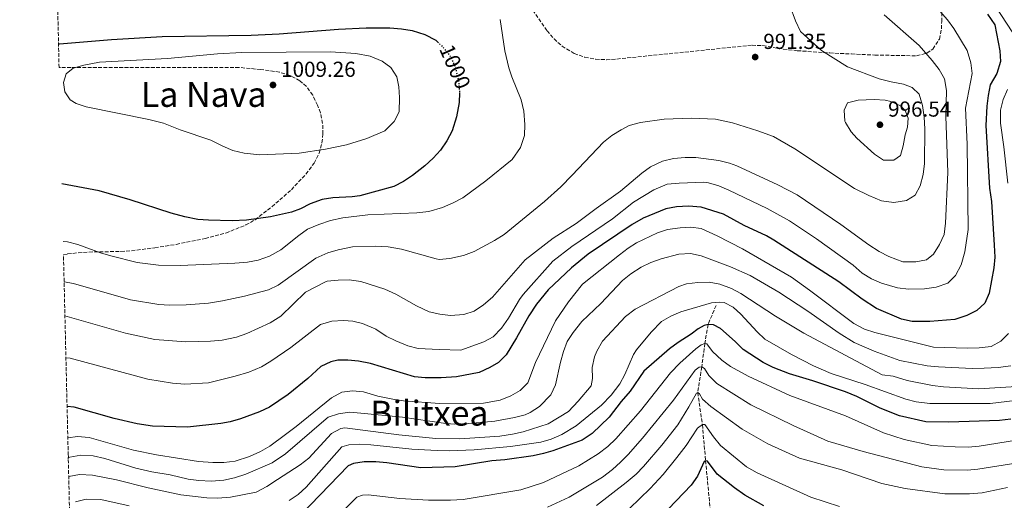
# Model space of a CAD drawing. Units: metres. Extents: x 661865 to 665328, y 4737272 to 4739666.
# Drawn here: x 661887 to 662342, y 4737679 to 4737901 of the extents above; entities that cross this region are included whole.
import ezdxf
from ezdxf.enums import TextEntityAlignment as Align

# ---------------------------------------------------------------- set-up
doc = ezdxf.new("R2010")
doc.units = ezdxf.units.M
doc.header["$MEASUREMENT"] = 0
doc.linetypes.add('DGN Style 3', pattern=[2.435890702152634, 1.739921930109024, -0.6959687720436097])
doc.linetypes.add('DGN Style 5', pattern=[1.217945351076317, 0.5219765790327072, -0.6959687720436097])
for name, color, linetype, lineweight in [('Barranco lineal', 142, 'DGN Style 3', 13), ('Cota de curva de nivel directora', 7, 'Continuous', 0), ('Cota de punto acotado terreno', 7, 'Continuous', 0), ('Curva de nivel directora', 30, 'Continuous', 30), ('Curva de nivel directora no vista', 30, 'DGN Style 5', 30), ('Curva de nivel intermedia', 30, 'Continuous', 0), ('Punto acotado terreno (símbolo)', 7, 'Continuous', 0), ('Texto de Área (paraje) menor', 7, 'Continuous', 0), ('Zona arbolada', 92, 'DGN Style 3', 0)]:
    doc.layers.add(name, color=color, linetype=linetype, lineweight=lineweight)
doc.styles.add('Style-Arial', font='arial.ttf')

# ---------------------------------------------------------------- blocks, each defined once
blk = doc.blocks.new('5PATER')
at = {"layer": 'Punto acotado terreno (símbolo)', "linetype": 'Continuous', "lineweight": 0}
h = blk.add_hatch(color=51, dxfattribs=at)
edge = h.paths.add_edge_path()
edge.add_ellipse((0, 0), major_axis=(-0.1095731443231308, -0.1110710700762829), ratio=0.9994222409660317, start_angle=0, end_angle=360)

msp = doc.modelspace()

# ---------------------------------------------------------------- linework, layer by layer
at = {"layer": 'Barranco lineal', "color": 142, "linetype": 'DGN Style 3', "lineweight": 13}
msp.add_polyline3d([(662208.4500000002, 4737769.220000001, 953.6699999999984), (662204.7300000006, 4737760.310000001, 950), (662203.2699999996, 4737751.619999999, 945), (662201.8399999999, 4737740.82, 940), (662199.9600000001, 4737728.939999999, 935), (662202.1399999997, 4737714.07, 930), (662203.5899999999, 4737697.470000001, 925), (662205.7100000001, 4737674.980000001, 920), (662206.8700000001, 4737654.9, 915), (662208.6699999999, 4737645.939999999, 913.7599999999949), (662210.29, 4737640.09, 912.8200000000071), (662219.3499999996, 4737625.91, 910), (662238.04, 4737585.4, 907.3099999999978)], dxfattribs=at)
at = {"layer": 'Curva de nivel directora', "color": 30, "linetype": 'Continuous', "lineweight": 30, "flags": 128}
for points, elevation in [([(662333.9000000004, 4737903.74), (662337.2699999987, 4737898.86), (662339.5699999988, 4737886.9), (662339.8499999982, 4737881.9), (662338.1099999992, 4737876.33), (662335.1399999986, 4737871.190000001), (662334.1100000005, 4737866.27), (662333.5599999984, 4737861.300000001), (662333.1499999993, 4737852.270000001), (662334.7699999998, 4737823.340000001), (662335.6900000008, 4737817.25), (662336.9600000003, 4737797.01), (662337.2499999986, 4737791.460000004), (662336.8499999986, 4737786.480000001), (662334.6200000001, 4737774.910000001), (662332.6699999988, 4737770.240000002), (662328.9299999994, 4737766.910000001), (662324.3000000003, 4737764.600000001), (662318.7599999993, 4737762.61), (662307.19, 4737761.820000002), (662298.9800000001, 4737761.730000002), (662294.1299999999, 4737762.760000001), (662282.5800000007, 4737767.810000001), (662276.0000000002, 4737772.100000001), (662265.1299999983, 4737780.040000001), (662235.0599999984, 4737799.380000002), (662231.7500000005, 4737801.380000002), (662221.4299999983, 4737806.180000001), (662211.9199999998, 4737811.330000001), (662201.570000001, 4737814.67), (662195.7199999993, 4737815.119999999), (662190.1299999991, 4737814.740000002), (662185.2099999995, 4737813.850000001), (662174.8200000003, 4737809.510000002), (662169.6700000004, 4737806.520000001), (662149.3999999996, 4737792.890000001), (662141.6599999992, 4737786.570000002), (662130.9500000004, 4737776.41), (662125.4200000005, 4737769.83), (662121.9299999992, 4737764.36), (662116.3199999989, 4737754.180000001), (662111.54, 4737746.330000003), (662107.9599999993, 4737742.869999999), (662103.9200000004, 4737740.450000001), (662099.0399999988, 4737738.24), (662088.5600000002, 4737736.130000001), (662081.3799999985, 4737735.710000004), (662074.0800000007, 4737735.67), (662069.1099999996, 4737736.180000001), (662048.7400000005, 4737742.350000001), (662043.2699999987, 4737743.400000001), (662038.2999999999, 4737743.930000002), (662033.7499999991, 4737743.900000002), (662030.4099999998, 4737743.110000002), (662025.8900000001, 4737740.970000002), (662019.8499999985, 4737735.470000001), (662010.7699999993, 4737727.960000001), (662002.0900000001, 4737722.140000001), (661997.5599999992, 4737720.02), (661988.7500000005, 4737716.77), (661983.9499999993, 4737715.360000002), (661979.709999999, 4737714.630000004), (661964.3099999987, 4737712.84), (661948.1100000005, 4737713.430000001), (661940.9499999988, 4737714.500000001), (661930.3000000004, 4737716.87), (661911.9499999996, 4737722.090000001), (661908.599999999, 4737722.540000001)], 975.0000000000002), ([(661904.6600000006, 4737890), (661905.13, 4737890.020000001), (661929.0599999998, 4737892.09), (661952.6099999998, 4737893.430000002), (661993.6499999999, 4737894.12), (662006.6099999995, 4737894.710000002), (662033.9799999993, 4737896.930000001), (662046.8200000004, 4737897.550000001), (662057.7399999994, 4737897.440000001), (662063.0599999991, 4737897.07), (662067.9899999998, 4737896.260000001), (662073.8999999998, 4737894.360000002), (662079.0099999993, 4737891.790000001), (662079.8099999995, 4737890.99)], 1000), ([(662089.8399999987, 4737867.51), (662089.7000000002, 4737863.039999999), (662088.5299999989, 4737856.400000001), (662086.4599999991, 4737849.840000001), (662084.0199999983, 4737845.240000002), (662081.0999999992, 4737840.940000001), (662077.7499999986, 4737837.230000002), (662073.8799999995, 4737833.630000001), (662068.2400000001, 4737829.210000002), (662064.0200000001, 4737826.440000001), (662059.5599999987, 4737824.150000002), (662043.9399999992, 4737819.850000001), (662040.3200000006, 4737819.359999999), (662031.3999999999, 4737818.939999999), (662026.469999999, 4737818.15), (662020.9699999985, 4737816.120000001), (662016.469999999, 4737813.87), (662012.3699999995, 4737812.320000002), (662002.6100000008, 4737810.119999999), (661991.5399999999, 4737808.66), (661984.8999999993, 4737808.32), (661973.9800000003, 4737808.53), (661968.9899999992, 4737808.930000001), (661963.01, 4737810.050000003), (661956.7699999994, 4737811.78), (661937.8299999986, 4737817.990000002), (661923.4000000004, 4737822.110000002), (661906.1799999983, 4737825.390000002)], 1000), ([(662344.6799999984, 4737716.619999999), (662339.4699999982, 4737715.990000002), (662316.03, 4737715.24), (662305.3199999991, 4737715.420000002), (662293.1399999997, 4737718.080000001), (662284.3299999986, 4737721.7), (662273.5300000004, 4737727.010000001), (662268.1900000006, 4737729.180000002), (662253.1900000002, 4737734.279999999), (662242.3499999996, 4737737.560000001), (662234.7999999991, 4737740.560000001), (662230.2100000003, 4737742.78), (662221.0300000004, 4737748.770000001), (662217.3400000001, 4737752.53), (662210.4899999994, 4737758.54), (662207.2500000005, 4737760.189999999), (662204.7299999993, 4737760.310000001), (662202.9999999992, 4737759.970000001), (662200.1399999983, 4737758.340000002), (662197.009999999, 4737755.830000001), (662190.9800000007, 4737752.109999999), (662186.9399999996, 4737749.160000001), (662175.1299999988, 4737738.760000002), (662168.8099999998, 4737729.580000001), (662164.5899999999, 4737724.810000001), (662159.0899999992, 4737717.490000002), (662151.2599999993, 4737710.01), (662146.5099999995, 4737706.880000001), (662132.989999999, 4737702.050000001), (662128.7499999988, 4737700.710000002), (662123.8699999994, 4737699.660000001), (662110.8499999995, 4737697.740000002), (662104.8899999983, 4737697.28), (662087.959999999, 4737694.54), (662072.0600000002, 4737694.12), (662056.32, 4737696.430000002), (662051.2100000003, 4737696.850000001), (662045.9399999997, 4737696.880000001), (662041, 4737696.070000002), (662038.4199999984, 4737695.03), (662012.5199999993, 4737668.150000002)], 950.0000000000002), ([(662230.4899999998, 4737676.550000002), (662221.8099999983, 4737681.529999999), (662216.8999999998, 4737684.810000001), (662208.9899999995, 4737691.240000002), (662204.5599999994, 4737697.210000002), (662203.5899999993, 4737697.380000001), (662202.9199999988, 4737696.970000003), (662199.8200000008, 4737690.199999999), (662196.9100000006, 4737686.140000001), (662186.4000000008, 4737675.210000001)], 925.0000000000002)]:
    msp.add_lwpolyline(points, dxfattribs=dict(at, elevation=elevation))
at = {"layer": 'Curva de nivel directora no vista', "color": 30, "linetype": 'DGN Style 5', "lineweight": 30, "elevation": 1000, "flags": 128}
msp.add_lwpolyline([(662079.8099999995, 4737890.99), (662082.5399999986, 4737888.260000002), (662085.8899999993, 4737883.960000001), (662088.0199999993, 4737879.11), (662089.4599999988, 4737873.050000001), (662089.8599999989, 4737868.050000001), (662089.8399999987, 4737867.51)], dxfattribs=at)
at = {"layer": 'Curva de nivel intermedia', "color": 30, "linetype": 'Continuous', "lineweight": 0, "flags": 128}
for points, elevation in [([(661908.0700000015, 4737745.029999998), (661909.9700000014, 4737744.74), (661945.9600000001, 4737735.06), (661957.3300000004, 4737733.279999998), (661963.01, 4737732.859999998), (661973.9400000002, 4737733.460000002), (661986.2699999993, 4737736.449999998), (661992.51, 4737738.380000001), (661998.430000001, 4737740.869999999), (662002.7600000005, 4737743.380000002), (662011.9800000007, 4737749.720000001), (662025.7300000016, 4737760.359999999), (662030.9999999999, 4737761.96), (662036.3200000017, 4737762.210000001), (662040.5900000011, 4737761.940000001), (662045.0700000003, 4737760.809999999), (662051.2400000016, 4737758.179999998), (662055.9800000002, 4737755.02), (662060.4300000004, 4737752.749999999), (662065.9800000006, 4737750.560000001), (662070.8300000008, 4737749.249999999), (662080.5700000017, 4737748.779999999), (662090.5600000008, 4737748.539999999), (662101.0900000005, 4737752.279999999), (662105.4900000016, 4737754.640000001), (662109.3000000004, 4737758.730000001), (662112.5999999995, 4737763.319999999), (662117.7000000002, 4737771.980000001), (662119.360000001, 4737774.180000001), (662133.0600000004, 4737789.609999999), (662141.8800000005, 4737796.38), (662160.5900000011, 4737809.149999999), (662170.3000000007, 4737816.900000001), (662179.7000000019, 4737822.599999999), (662185.9100000013, 4737825.150000001), (662191.3899999997, 4737825.73), (662202.8200000004, 4737826.099999999), (662204.9000000014, 4737825.869999998), (662209.7200000006, 4737824.51), (662214.3200000004, 4737822.5), (662231.9900000017, 4737813.92), (662242.3600000008, 4737808.26), (662254.850000001, 4737799.949999999), (662271.7500000012, 4737787.759999999), (662275.9800000001, 4737784.109999998), (662280.2800000006, 4737781.449999998), (662284.8600000005, 4737779.430000001), (662292.3300000004, 4737777.32), (662297.2900000003, 4737776.640000001), (662304.7200000001, 4737776.890000002), (662310.0900000012, 4737777.57), (662315.5100000015, 4737779.5), (662319.0900000001, 4737782.989999998), (662321.6500000015, 4737787.88), (662323.4400000019, 4737793.92), (662324.9300000007, 4737804.33), (662324.4299999999, 4737843.77), (662323.7100000002, 4737860.390000001), (662326.7900000003, 4737876.33), (662326.1199999996, 4737881.27), (662324.5199999993, 4737887.029999999), (662318.2899999998, 4737897.119999999), (662315.410000001, 4737901.21), (662304.9900000005, 4737913.109999999)], 980), ([(661907.2500000012, 4737780.039999999), (661911.6400000011, 4737779.260000001), (661937.9900000016, 4737771.769999998), (661950.9800000003, 4737769.679999998), (661955.9700000016, 4737769.329999999), (661963.6800000007, 4737769.449999998), (661973.9400000002, 4737770.26), (661980.44, 4737771.279999998), (661990.5600000009, 4737773.409999998), (662001.7200000011, 4737776.34), (662006.2100000017, 4737778.560000001), (662023.5900000002, 4737791), (662029.0900000011, 4737793.539999999), (662033.8899999999, 4737794.909999999), (662040.4700000002, 4737796.25), (662051.1000000008, 4737796.61), (662057.0100000006, 4737796.21), (662063.1200000015, 4737795.15), (662079.0700000018, 4737790.640000001), (662080.5000000001, 4737790.460000001), (662085.4800000001, 4737790.800000001), (662091.7600000009, 4737792.300000001), (662096.6200000002, 4737794.130000001), (662106.1300000009, 4737799.130000001), (662110.5800000012, 4737801.99), (662129.2400000005, 4737817.25), (662136.7199999995, 4737823.990000002), (662141.980000001, 4737829.449999999), (662156.370000001, 4737844.559999999), (662160.2900000017, 4737847.65), (662164.5499999997, 4737850.390000001), (662168.3499999995, 4737852.279999999), (662173.5500000007, 4737853.8), (662184.4800000007, 4737855.319999999), (662197.140000001, 4737855.730000001), (662208.1900000017, 4737855.23), (662216.0400000014, 4737853.550000001), (662227.7100000014, 4737849.92), (662235.0499999995, 4737847.239999999), (662244.8300000007, 4737841.630000001), (662272.3900000004, 4737823.180000001), (662279.0900000016, 4737819.980000001), (662284.9299999997, 4737817.560000001), (662290.5800000003, 4737816.789999999), (662296.4700000001, 4737817.599999999), (662300.4000000017, 4737820.189999999), (662302.7900000011, 4737824.46), (662304.2000000015, 4737829.730000001), (662304.6700000009, 4737834.850000001), (662304.8300000018, 4737850.76), (662304.5700000003, 4737856.159999999), (662303.7800000014, 4737861.630000002), (662302.2800000014, 4737866.859999999), (662299.1100000021, 4737869.929999999), (662294.9800000014, 4737871.490000002), (662289.3200000019, 4737872.460000001), (662283.7400000007, 4737873.849999999), (662269.2200000009, 4737879.49), (662257.2100000012, 4737887.01), (662247.4200000013, 4737895.789999999), (662245.100000001, 4737900.66), (662242.4700000002, 4737907.759999999)], 990.0000000000002), ([(662337.6300000009, 4737907.16), (662345.2800000019, 4737895.609999998)], 970), ([(662108.7599999995, 4737901.33), (662110.7900000013, 4737886.869999999), (662112.7300000014, 4737878.949999999), (662114.0700000003, 4737874.859999999), (662118.4199999999, 4737864.140000001), (662119.7099999997, 4737858.9), (662120.1000000008, 4737852.78), (662119.9700000011, 4737847.789999999), (662118.1600000006, 4737842.160000001), (662114.2100000011, 4737836.600000001), (662102.0499999995, 4737826.779999998), (662091.4400000013, 4737818.880000001), (662087.0300000014, 4737816.539999999), (662082.0700000015, 4737814.440000001), (662075.7300000002, 4737812.59), (662070.130000001, 4737812.050000001), (662047.510000001, 4737811.009999999), (662036.0400000003, 4737809.719999999), (662030.3800000006, 4737808.409999999), (662024.9600000003, 4737806.59), (662019.7600000014, 4737804.369999998), (662015.6300000007, 4737801.560000001), (662007.3200000003, 4737794.84), (662002.1500000004, 4737791.890000001), (661996.9300000012, 4737790.09), (661992.0200000005, 4737789.17), (661986.170000001, 4737788.749999999), (661960.8600000021, 4737787.649999999), (661950.8700000008, 4737787.859999999), (661941.0200000004, 4737789.08), (661928.8400000008, 4737792.07), (661923.9900000005, 4737793.499999999), (661913.6100000005, 4737797.380000001), (661908.750000001, 4737798.57), (661906.8100000009, 4737798.789999999)], 995), ([(661907.62, 4737764.380000001), (661935.5500000009, 4737756.31), (661949.1299999997, 4737753.390000001), (661963.5300000008, 4737752.310000001), (661974.860000001, 4737752.630000001), (661980.240000001, 4737753.100000001), (661986.9199999998, 4737754.45), (661991.6200000005, 4737756.180000001), (662002.4200000007, 4737761.109999998), (662007.3600000006, 4737764.26), (662018.6900000006, 4737775.289999999), (662027.7200000008, 4737779.92), (662028.8499999995, 4737780.349999999), (662033.8200000006, 4737780.900000001), (662038.9200000013, 4737781.050000001), (662044.3500000006, 4737780.250000001), (662055.4100000003, 4737776.759999999), (662060.4600000017, 4737774.34), (662070.0500000007, 4737768.99), (662075.8900000012, 4737766.249999999), (662080.7700000006, 4737765.140000001), (662085.8100000009, 4737764.600000001), (662091.9700000011, 4737765.029999999), (662096.7300000021, 4737766.529999999), (662101.0100000001, 4737769.509999998), (662105.1100000017, 4737772.929999998), (662120.2999999998, 4737790.289999999), (662133.2300000002, 4737800.3), (662143.8000000004, 4737807.12), (662153.0800000009, 4737813.98), (662164.3500000007, 4737822.06), (662174.1200000007, 4737830.27), (662178.1799999997, 4737833.180000001), (662183.7099999996, 4737835.830000001), (662188.7900000003, 4737837.149999999), (662194.120000001, 4737837.59), (662199.1300000001, 4737837.59), (662209.7699999996, 4737836.09), (662214.64, 4737834.979999999), (662218.0100000007, 4737833.75), (662237.0600000012, 4737824.859999998), (662245.9200000013, 4737820.23), (662266.0800000007, 4737806.63), (662278.9800000021, 4737797.24), (662283.8200000012, 4737794.039999999), (662288.2300000011, 4737791.720000001), (662294.7500000012, 4737789.380000002), (662300.6800000012, 4737789.359999999), (662305.6000000008, 4737790.210000001), (662308.9300000012, 4737792.88), (662311.7300000018, 4737797.380000001), (662313.8000000016, 4737801.939999999), (662314.49, 4737807.24), (662315.4600000001, 4737830.63), (662314.650000001, 4737856.689999999), (662314.9000000014, 4737868.55), (662313.9100000011, 4737873.909999999), (662311.4500000002, 4737878.259999999), (662308.2300000016, 4737882.45), (662302.2500000002, 4737889.249999999), (662286.1600000013, 4737903.439999999)], 985), ([(661997.5900000005, 4737838.84), (661990.3900000011, 4737839.619999999), (661985.1400000006, 4737840.830000001), (661980.5000000005, 4737842.710000001), (661975.0300000008, 4737845.550000002), (661960.8300000008, 4737850.38), (661953.1399999994, 4737853.359999999), (661946.4000000004, 4737855.119999998), (661917.4300000003, 4737860.920000001), (661912.7600000009, 4737862.539999999), (661910.100000001, 4737864.220000001), (661907.5300000006, 4737867.939999999), (661906.9200000004, 4737872.179999999), (661908.1800000012, 4737876.189999999), (661911.4900000015, 4737878.84), (661916.2800000014, 4737880.269999999), (661923.5200000011, 4737881.59), (661954.9600000011, 4737883.38), (661978.0400000017, 4737885.480000001), (661989.3700000017, 4737886.039999999), (662030.3000000003, 4737886.319999999), (662041.9500000001, 4737885.59), (662048.6500000011, 4737884.430000001), (662054.2100000001, 4737882.05), (662058.230000001, 4737879.100000001), (662060.9900000015, 4737874.880000002), (662061.8299999996, 4737870.239999999), (662062.1700000016, 4737865.25), (662061.9700000006, 4737858.599999998), (662059.7100000007, 4737854.180000001), (662055.4200000013, 4737849.87), (662047.1600000003, 4737846.359999998), (662037.7300000021, 4737843.42), (662027.940000002, 4737841.369999999), (662015.860000001, 4737839.609999998), (661997.5900000005, 4737838.84)], 1005), ([(662343.1500000019, 4737868.989999999), (662341.1400000001, 4737864.32), (662339.8799999994, 4737859.470000001), (662339.79, 4737853.42), (662341.3800000015, 4737842.46), (662343.2900000004, 4737825.640000001)], 970), ([(662285.8399999995, 4737836.34), (662281.6399999995, 4737839.019999998), (662273.5100000004, 4737846.529999998), (662270.8600000015, 4737849.430000001), (662268.2000000017, 4737853.67), (662267.9100000011, 4737854.380000001), (662267.6299999994, 4737859.380000001), (662269.1600000006, 4737862.859999998), (662274.030000001, 4737864.029999999), (662281.5600000013, 4737864.41), (662286.5300000003, 4737863.980000001), (662289.2000000012, 4737863.429999999), (662293.6800000005, 4737861.380000001), (662295.8500000008, 4737859.28), (662297.1699999997, 4737855.71), (662296.85, 4737851.529999998), (662295.7800000015, 4737847.95), (662294.8800000009, 4737843.01), (662293.6400000004, 4737838.48), (662290.6299999994, 4737836.359999998), (662285.8399999995, 4737836.34)], 995), ([(662343.5099999994, 4737756.199999998), (662339.940000002, 4737752.59), (662335.5200000008, 4737750.23), (662330, 4737749.56), (662324.6500000012, 4737749.359999998), (662308.8300000007, 4737749.820000002), (662281.7800000004, 4737756.71), (662276.9800000016, 4737758.23), (662272.0599999997, 4737760.869999999), (662251.6600000013, 4737776.279999998), (662243.3600000021, 4737782.180000001), (662220.7100000008, 4737795.32), (662208.9400000003, 4737801.4), (662201.5500000007, 4737804.730000001), (662196.8400000012, 4737805.329999999), (662191.8099999999, 4737805.09), (662186.0800000011, 4737804.289999999), (662181.3499999993, 4737802.679999999), (662171.6100000006, 4737798.05), (662167.7900000006, 4737795.650000001), (662163.8099999998, 4737792.609999999), (662146.7599999999, 4737779.079999999), (662140.2500000009, 4737770.779999998), (662134.3400000011, 4737762.09), (662125.0400000005, 4737742.82), (662121.5500000014, 4737733.399999999), (662117.9700000007, 4737729.890000001), (662113.63, 4737727.409999998), (662108.65, 4737725.439999999), (662100.9499999997, 4737724.069999999), (662080.8200000019, 4737723.779999998), (662064, 4737725.149999999), (662059.0500000013, 4737725.830000001), (662052.2300000017, 4737727.279999999), (662045.5000000016, 4737729.179999999), (662040.5400000019, 4737729.76), (662035.5300000005, 4737729.039999999), (662030.7600000006, 4737726.49), (662014.3900000001, 4737713.15), (662009.4600000017, 4737709.529999999), (662002.3400000003, 4737704.179999999), (661997.9800000017, 4737701.74), (661992.8300000018, 4737699.359999999), (661986.2500000015, 4737697.189999999), (661980.9699999997, 4737696.579999999), (661975.9699999996, 4737696.539999999), (661969.3800000005, 4737697.12), (661950.0000000013, 4737700.059999999), (661939.2600000014, 4737702.29), (661918.8499999996, 4737708.099999999), (661913.4400000004, 4737708.649999999), (661908.940000001, 4737708.05)], 970), ([(662344.6900000018, 4737741.300000001), (662338.810000001, 4737740.449999998), (662332.270000001, 4737740.119999998), (662326.7200000009, 4737739.960000002), (662311.2100000011, 4737740.739999999), (662305.9100000014, 4737741.329999999), (662293.4200000013, 4737743.689999999), (662281.4600000008, 4737748.039999999), (662272.3099999999, 4737752.09), (662265.3800000009, 4737756.350000001), (662250.8800000013, 4737766.52), (662237.4800000014, 4737775.310000001), (662224.2400000001, 4737782.96), (662215.1200000006, 4737787.07), (662201.5799999998, 4737792.17), (662196.6700000014, 4737793.199999999), (662191.26, 4737792.810000001), (662183.1399999997, 4737790.779999998), (662178.3400000007, 4737789.010000001), (662173.8300000001, 4737786.849999999), (662169.0300000012, 4737783.809999999), (662165.170000001, 4737780.640000001), (662155.1399999995, 4737770.05), (662146.4500000014, 4737761.720000001), (662142.4800000016, 4737756.739999998), (662139.7300000002, 4737752.499999999), (662137.9300000009, 4737747.82), (662136.5800000008, 4737743.010000001), (662134.2600000007, 4737732.429999999), (662132.1399999995, 4737727.859999998), (662126.9000000004, 4737722.5), (662122.5400000017, 4737719.699999999), (662120.2400000016, 4737718.600000001), (662115.3399999999, 4737717.369999998), (662106.2899999997, 4737715.759999999), (662092.4800000007, 4737714.38), (662087.4800000006, 4737714.330000001), (662082.5099999995, 4737714.699999999), (662063.6500000014, 4737717.46), (662044.27, 4737719.439999998), (662039.0399999998, 4737719.779999998), (662034.070000001, 4737719.140000001), (662029.280000001, 4737717.46), (662028.3300000011, 4737716.749999999), (662009.5300000008, 4737700.54), (662003.3200000017, 4737696.409999999), (661991.1599999999, 4737691.220000001), (661985.9500000019, 4737689.46), (661981.0500000003, 4737688.480000001), (661975.1200000002, 4737688.019999998), (661969.5400000013, 4737688.199999999), (661964.5800000014, 4737688.859999998), (661956.2000000017, 4737690.939999999), (661947.7599999994, 4737692.300000001), (661940.4000000012, 4737693.999999999), (661926.0800000004, 4737698.460000001), (661920.6199999999, 4737699.659999999), (661914.9300000013, 4737699.980000001), (661909.8399999996, 4737699.100000001), (661909.1600000003, 4737698.779999998)], 965.0000000000002), ([(662347.250000001, 4737731.67), (662329.8400000012, 4737730.599999999), (662313.5900000016, 4737731.550000001), (662308.5100000009, 4737732.21), (662296.6900000013, 4737734.49), (662290.2500000017, 4737736.460000001), (662285.2600000006, 4737737.09), (662249.0400000017, 4737756.42), (662235.8699999999, 4737764.159999999), (662219.9599999997, 4737774.720000001), (662215.5400000009, 4737777.019999999), (662210.190000002, 4737779.029999998), (662205.2700000001, 4737779.96), (662200.050000001, 4737779.84), (662194.8400000008, 4737779.16), (662191.3200000004, 4737777.949999998), (662171.0899999997, 4737767.45), (662166.5700000003, 4737764.05), (662155.9599999998, 4737752.609999998), (662153.290000001, 4737748.02), (662152.3099999998, 4737745.369999998), (662151.2300000002, 4737740.46), (662151.3399999997, 4737735.34), (662150.7300000017, 4737731.98), (662144.6800000012, 4737724.880000001), (662140.2599999999, 4737720.109999998), (662130.9300000003, 4737714.519999999), (662119.3299999997, 4737710.71), (662114.4400000013, 4737709.63), (662108.6000000008, 4737708.800000001), (662089.9900000007, 4737707.560000001), (662078.9900000015, 4737707.75), (662061.8200000008, 4737709.330000001), (662036.8899999994, 4737712.640000001), (662035.1600000017, 4737712.300000001), (662030.7400000005, 4737709.919999998), (662020.3500000014, 4737698.529999998), (662016.3300000003, 4737695.539999999), (662005.8000000004, 4737688.730000001), (662000.8600000006, 4737685.49), (661995.9700000001, 4737682.929999999), (661984.0400000009, 4737680.579999999), (661978.1500000012, 4737680.17), (661973.1500000011, 4737680.220000001), (661961.1100000001, 4737681.699999999), (661946.0300000017, 4737684.909999999), (661931.4900000017, 4737688.57), (661920.2900000013, 4737690.66), (661914.3099999999, 4737690.970000001), (661909.3800000013, 4737690.140000001), (661909.3700000001, 4737690.140000001)], 960), ([(662350.53, 4737725.660000001), (662335.0600000004, 4737723.88), (662307.2800000015, 4737723.779999998), (662300.9600000004, 4737724.670000001), (662296.0900000001, 4737725.789999999), (662277.3100000002, 4737732.619999999), (662261.6799999995, 4737737.789999999), (662253.5000000009, 4737741.279999998), (662243.3300000008, 4737746.570000002), (662231.0300000006, 4737753.550000002), (662227.3800000006, 4737756.949999999), (662219.8600000015, 4737765.17), (662216.3800000013, 4737768.359999999), (662212.1600000013, 4737770.470000001), (662210.0199999999, 4737770.699999999), (662206.3499999997, 4737770.310000001), (662192.1699999997, 4737766.180000001), (662187.5300000019, 4737764.249999999), (662183.1700000009, 4737761.810000001), (662178.4800000016, 4737756.83), (662171.6300000007, 4737748.71), (662170.2300000014, 4737746.56), (662166.2900000009, 4737737.319999999), (662163.9400000017, 4737732.909999999), (662159.9200000007, 4737727.76), (662155.5199999996, 4737723.130000001), (662143.7800000003, 4737713.460000001), (662137.160000002, 4737709.599999999), (662132.3099999994, 4737707.41), (662127.5300000005, 4737705.939999999), (662113.5499999995, 4737703.92), (662096.7099999996, 4737702.439999999), (662085.1400000004, 4737702.029999998), (662079.5200000011, 4737702.17), (662067.8900000014, 4737702.810000001), (662048.9999999999, 4737704.720000001), (662043.7900000017, 4737705.05), (662038.7900000017, 4737704.789999999), (662035.6199999999, 4737703.83), (662019.0500000005, 4737685.170000001), (662015.3700000015, 4737681.810000001), (662011.2499999999, 4737679.039999999)], 955), ([(662347.2199999997, 4737706.890000001), (662330.0700000015, 4737704.179999999), (662324.8500000001, 4737703.74), (662318.9500000015, 4737703.77), (662308.0800000017, 4737704.429999999), (662295.3300000001, 4737707.17), (662285.8500000007, 4737710.369999997), (662268.2000000017, 4737718.210000001), (662242.4800000014, 4737727.560000001), (662223.2600000012, 4737736.460000001), (662215.0900000016, 4737740.92), (662211.0900000005, 4737743.909999999), (662206.7800000012, 4737747.880000001), (662204.1500000004, 4737751.449999998), (662203.2699999998, 4737751.619999998), (662201.6400000004, 4737750.99), (662199.0800000009, 4737749.180000001), (662191.7000000004, 4737742.429999999), (662187.4300000012, 4737737.960000001), (662173.5599999997, 4737720.470000001), (662162.110000001, 4737707.48), (662158.5000000012, 4737704.029999998), (662153.9900000007, 4737700.54), (662145.0499999999, 4737695.100000001), (662128.7000000018, 4737687.369999997), (662118.2700000004, 4737683.890000001), (662091.6500000014, 4737679.46), (662085.7599999995, 4737679.100000001), (662075.6299999997, 4737679.12), (662062.3100000002, 4737679.980000001), (662047.7400000013, 4737681.609999999), (662045.1300000006, 4737681.529999999), (662042.4500000007, 4737680.49), (662029.5500000014, 4737667.539999999)], 945), ([(662346.9900000019, 4737696.199999999), (662329.4099999999, 4737693.49), (662324.4299999999, 4737693.060000001), (662313.7400000013, 4737693.15), (662303.5600000002, 4737694.59), (662276.4200000004, 4737701.59), (662260.1200000015, 4737706.449999999), (662244.0999999997, 4737713.710000002), (662224.5100000006, 4737723.26), (662208.7400000015, 4737733.079999999), (662205.1500000017, 4737736.75), (662203.130000001, 4737739.98), (662201.8400000014, 4737740.819999999), (662200.5899999996, 4737740.59), (662198.7900000004, 4737739.189999999), (662188.8200000015, 4737725.449999998), (662174.4100000013, 4737707.88), (662167.7800000017, 4737700.339999998), (662164.2600000014, 4737696.769999999), (662160.5399999997, 4737693.420000001), (662155.9400000019, 4737689.869999999), (662140.6199999999, 4737680.630000001), (662130.5999999995, 4737675.939999999)], 940), ([(662343.0199999999, 4737685.05), (662331.3800000013, 4737682.499999999), (662325.4900000016, 4737682.039999999), (662314.2000000017, 4737682.140000001), (662295.8100000008, 4737684.539999999), (662285.0800000017, 4737686.9), (662266.5099999997, 4737693.159999999), (662246.9899999998, 4737698.609999998), (662232.3800000007, 4737705.220000001), (662220.57, 4737711.949999998), (662206.0500000003, 4737722.429999999), (662202.1800000012, 4737725.9), (662200.7500000006, 4737728.380000001), (662199.9600000017, 4737728.939999999), (662199.3899999994, 4737728.630000002), (662195.8900000014, 4737722.239999998), (662190.7999999997, 4737714.060000001), (662183.3499999997, 4737704.55), (662174.9800000011, 4737694.739999999), (662171.5200000012, 4737691.13), (662166.8600000008, 4737687.300000001), (662153.2500000009, 4737676.67)], 935.0000000000002), ([(662265.5000000016, 4737676.23), (662252.1599999998, 4737680.539999999), (662227.4499999998, 4737691.749999999), (662222.5300000003, 4737694.609999999), (662210.5300000019, 4737704.429999999), (662207.1900000002, 4737708.52), (662203.2000000004, 4737714.199999999), (662202.140000001, 4737714.08), (662199.860000001, 4737712.46), (662194.5700000003, 4737704.38), (662190.3700000005, 4737698.84), (662184.0600000005, 4737691.08), (662177.9900000021, 4737684.640000001), (662168.3800000007, 4737675.369999999)], 930), ([(661937.2899999998, 4737676.569999999), (661924.2400000008, 4737679.48), (661917.4300000003, 4737679.599999998), (661912.5599999998, 4737678.449999999)], 955)]:
    msp.add_lwpolyline(points, dxfattribs=dict(at, elevation=elevation))
at = {"layer": 'Zona arbolada', "color": 92, "linetype": 'DGN Style 3', "lineweight": 0, "extrusion": (-0.3576840062331589, -0.3319513452181814, 0.8728519096002698), "elevation": -1808587.086188741, "flags": 128}
msp.add_lwpolyline([(-3022381.213502729, 3236994.646640099), (-3022382.15593736, 3236995.773723489), (-3022382.414010049, 3236995.876185616)], dxfattribs=at)
at = {"layer": 'Zona arbolada', "color": 92, "linetype": 'DGN Style 3', "lineweight": 0}
for points in [[(661909.9100000003, 4737666.99, 959.4199999999984), (661909.1699999999, 4737698.289999999, 976.75), (661909.25, 4737699.65, 977.300000000003), (661909.1399999997, 4737699.9, 977.3500000000058), (661906.9500000002, 4737792.550000001, 998.6000000000058), (661908.8799999999, 4737792.970000001, 998.529999999999), (661913.79, 4737793.550000001, 998.6499999999943), (661918.7300000006, 4737793.84, 999.3099999999978), (661933.4900000002, 4737794.130000001, 1002.440000000002), (661938.4100000003, 4737794.449999999, 1003.059999999998), (661949.1900000004, 4737795.800000001, 1003.259999999995), (661959.0599999997, 4737797.41, 1003.089999999997), (661972.3499999996, 4737800.060000001, 1003.110000000001), (661982.0099999999, 4737802.65, 1003.559999999998), (661991.1900000004, 4737806.359999999, 1004.330000000002), (661995.4800000006, 4737808.810000001, 1005.149999999994), (662003.2300000006, 4737814.77, 1007.300000000003), (662012.2300000006, 4737822.67, 1008.119999999995), (662018.9800000006, 4737829.890000001, 1008.399999999994), (662022.7000000002, 4737834.880000001, 1008.789999999994), (662025.0999999996, 4737839.529999999, 1009.360000000001), (662026.3799999999, 4737844.310000001, 1009.979999999996), (662026.8399999999, 4737848.390000001, 1010.419999999998), (662026.6799999997, 4737853.279999999, 1010.830000000002), (662025.6299999999, 4737858.210000001, 1011.149999999994), (662024.3399999999, 4737861.779999999, 1011.229999999996), (662022.0999999996, 4737866.380000001, 1011.229999999996), (662019.2100000001, 4737870.390000001, 1011.229999999996), (662016.1100000005, 4737873.039999999, 1011.229999999996), (662011.5300000003, 4737875.51, 1011.229999999996), (662006.7999999998, 4737876.980000001, 1011.229999999996), (661998.0199999996, 4737878.220000001, 1011.149999999994), (661988.0700000003, 4737879.16, 1010.690000000002), (661910.3799999999, 4737879.17, 1007.779999999999), (661904.9199999999, 4737879.15, 1006.89), (661886.7199999997, 4738651.980000001, 830.8899999999995)], [(662123.7699999996, 4737905.640000001, 995.050000000003), (662130.3499999996, 4737896.109999999, 995.050000000003), (662133.5899999999, 4737892.359999999, 995.050000000003), (662137.2800000003, 4737889.039999999, 995.050000000003), (662142.9100000003, 4737885.630000001, 995.050000000003), (662147.8499999996, 4737883.850000001, 995.050000000003), (662152.8099999997, 4737882.949999999, 995.050000000003), (662157.7699999996, 4737882.75, 995.050000000003), (662162.5800000001, 4737883.060000001, 995.050000000003), (662225.0700000003, 4737889.439999999, 995.050000000003), (662230.04, 4737889.27, 995.050000000003), (662239.5099999999, 4737887.65, 995.050000000003), (662245.9900000002, 4737886.92, 995.050000000003), (662260.9500000002, 4737885.869999999, 995.2700000000042), (662270.9500000002, 4737885.4, 995.1100000000006), (662281.8200000003, 4737884.890000001, 993.9700000000012), (662301.1100000005, 4737884.560000001, 990.6100000000006), (662305.8899999997, 4737885.76, 989.8300000000017), (662308.5499999998, 4737887.689999999, 989.3699999999953), (662311.6100000005, 4737892.25, 988.6100000000006), (662312.5700000003, 4737897, 987.8699999999953), (662312.7100000001, 4737900.369999999, 987.3500000000058), (662312.79, 4737905.189999999, 986.179999999993)], [(661906.9500000002, 4737792.550000001, 998.6000000000058), (661908.8799999999, 4737792.970000001, 998.529999999999), (661913.79, 4737793.550000001, 998.6499999999943), (661918.7300000006, 4737793.84, 999.3099999999978), (661933.4900000002, 4737794.130000001, 1002.440000000002), (661938.4100000003, 4737794.449999999, 1003.059999999998), (661949.1900000004, 4737795.800000001, 1003.259999999995), (661959.0599999997, 4737797.41, 1003.089999999997), (661972.3499999996, 4737800.060000001, 1003.110000000001), (661982.0099999999, 4737802.65, 1003.559999999998), (661991.1900000004, 4737806.359999999, 1004.330000000002), (661995.4800000006, 4737808.810000001, 1005.149999999994), (662003.2300000006, 4737814.77, 1007.300000000003), (662012.2300000006, 4737822.67, 1008.119999999995), (662018.9800000006, 4737829.890000001, 1008.399999999994), (662022.7000000002, 4737834.880000001, 1008.789999999994), (662025.0999999996, 4737839.529999999, 1009.360000000001), (662026.3799999999, 4737844.310000001, 1009.979999999996), (662026.8399999999, 4737848.390000001, 1010.419999999998), (662026.6799999997, 4737853.279999999, 1010.830000000002), (662025.6299999999, 4737858.210000001, 1011.149999999994), (662024.3399999999, 4737861.779999999, 1011.229999999996), (662022.0999999996, 4737866.380000001, 1011.229999999996), (662019.2100000001, 4737870.390000001, 1011.229999999996), (662016.1100000005, 4737873.039999999, 1011.229999999996), (662011.5300000003, 4737875.51, 1011.229999999996), (662006.7999999998, 4737876.980000001, 1011.229999999996), (661998.0199999996, 4737878.220000001, 1011.149999999994), (661988.0700000003, 4737879.16, 1010.690000000002), (661910.3799999999, 4737879.17, 1007.779999999999), (661904.9199999999, 4737879.15, 1006.89)]]:
    msp.add_polyline3d(points, dxfattribs=at)

# ---------------------------------------------------------------- block references
at = {"layer": 'Punto acotado terreno (símbolo)', "color": 7, "linetype": 'Continuous', "lineweight": 0, "xscale": 10, "yscale": 10, "zscale": 10}
for p in [(662226.52, 4737883.970000002, 991.3500000000058), (662003.7499999985, 4737871.07, 1009.259999999995), (662284.170000002, 4737852.680000001, 996.539999999994)]:
    msp.add_blockref('5PATER', p, dxfattribs=at)

# ---------------------------------------------------------------- texts
at = {"layer": 'Cota de curva de nivel directora', "color": 7, "linetype": 'Continuous', "lineweight": 0, "style": 'Style-Arial'}
msp.add_text('1000', height=7.000000000000002, rotation=293.78907, dxfattribs=at).set_placement((662087.8545066335, 4737879.508262883, 1000), align=Align.MIDDLE_CENTER)
at = {"layer": 'Cota de punto acotado terreno', "color": 7, "linetype": 'Continuous', "lineweight": 0, "style": 'Style-Arial'}
for s, p in [('991.35', (662230.2699999989, 4737887.720000001, 991.3500000000058)), ('1009.26', (662007.4999999995, 4737874.82, 1009.259999999995)), ('996.54', (662287.9200000009, 4737856.430000001, 996.5399999999937))]:
    msp.add_text(s, height=7.000000000000002, dxfattribs=at).set_placement(p)
at = {"layer": 'Texto de Área (paraje) menor', "color": 7, "linetype": 'Continuous', "lineweight": 0, "style": 'Style-Arial'}
for s, p in [('La Nava', (661971.7438489093, 4737866.69001, 1007.259999999995)), ('Bilitxea', (662075.9893106219, 4737719.390010002, 965.8200000000071))]:
    msp.add_text(s, height=11.5, dxfattribs=at).set_placement(p, align=Align.MIDDLE_CENTER)

doc.saveas('drawing.dxf')
